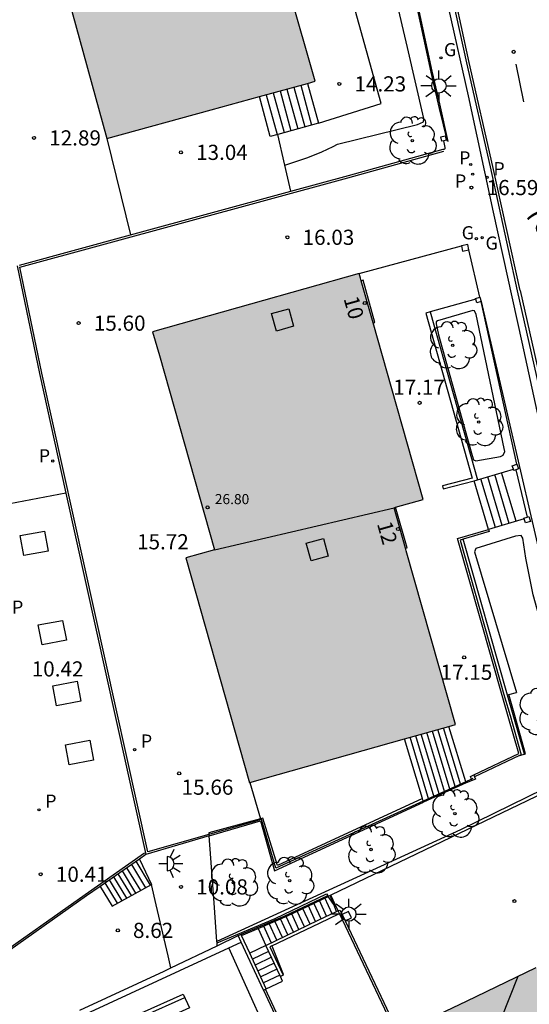
# Model space of a CAD drawing. Units: metres. Extents: x 580994 to 581344, y 4795790 to 4796041.
# Drawn here: x 581091 to 581117, y 4795920 to 4795968 of the extents above; entities that cross this region are included whole.
import ezdxf
from ezdxf.enums import TextEntityAlignment as Align

# ---------------------------------------------------------------- set-up
doc = ezdxf.new("R2010")
doc.units = ezdxf.units.M
for name, color, linetype in [('020204', 9, 'Continuous'), ('020308', 9, 'Continuous'), ('060106', 9, 'BARANDILLA'), ('060108', 9, 'Continuous'), ('060113', 4, 'Continuous'), ('060117', 9, 'Continuous'), ('060124', 9, 'Continuous'), ('060141', 9, 'Continuous'), ('060144', 9, 'Continuous'), ('060145', 9, 'Continuous'), ('070105', 6, 'Continuous'), ('070106', 6, 'Continuous'), ('070108', 9, 'VALLA'), ('070110', 9, 'Continuous'), ('080106', 1, 'Continuous'), ('080109', 9, 'Continuous'), ('080118', 9, 'Continuous'), ('080201', 9, 'Continuous'), ('080202', 9, 'Continuous'), ('080302', 9, 'Continuous'), ('080303', 9, 'Continuous'), ('080308', 9, 'Continuous'), ('090202', 1, 'Continuous'), ('100105', 3, 'Continuous'), ('100107', 3, 'Continuous'), ('100115', 4, 'Continuous'), ('100121', 6, 'Continuous'), ('100202', 3, 'Continuous'), ('210203', 4, 'Continuous'), ('210205', 4, 'Continuous'), ('210303', 4, 'Continuous'), ('210305', 4, 'Continuous'), ('230204', 9, 'Continuous'), ('230304', 9, 'Continuous'), ('250204', 9, 'Continuous'), ('250206', 9, 'Continuous'), ('260101', 9, 'Continuous'), ('990501', 21, 'Continuous')]:
    doc.layers.add(name, color=color, linetype=linetype)
doc.layers.add('080111', color=7, linetype='Continuous', lineweight=30)
doc.styles.add('ARIAL', font='ARIAL.TTF', dxfattribs={"height": 1})
doc.styles.add('ARIALI', font='ARIALI.TTF', dxfattribs={"height": 1})
doc.styles.add('ROMANS', font='romans__.ttf', dxfattribs={"height": 1})
doc.styles.get("Standard").update_dxf_attribs({"font": 'txt.shx'})
doc.linetypes.add('BARANDILLA', pattern='A,1,[201,DONOSTI.shx,S=0.1,R=0,X=0,Y=0],1', length=2)
doc.linetypes.add('VALLA', pattern='A,1,[200,DONOSTI.shx,S=0.1,R=0,X=0,Y=0],1', length=2)

# ---------------------------------------------------------------- blocks, each defined once
blk = doc.blocks.new('COTAPU')
blk.add_circle((0, 0), 0.075)
blk = doc.blocks.new('PUNTO')
blk.add_circle((0, 0), 0.075)
blk = doc.blocks.new('REGAS')
blk.add_circle((0, 0), 0.055)
blk = doc.blocks.new('FAROLA')
for p, q in [((-0.63, 0.51), (-0.255, 0.245)), ((0, 0.355), (0, 0.755)), ((0.605, 0.49), (0.276, 0.223)), ((-0.355, 0), (-0.895, 0)), ((0.355, 0), (0.855, 0)), ((-0.65, -0.52), (-0.255, -0.24)), ((0, -0.355), (0, -0.755)), ((0.585, -0.52), (0.256, -0.246))]:
    blk.add_line(p, q)
blk.add_circle((0, 0), 0.355)
blk = doc.blocks.new('FAREDE')
at = {"linetype": 'Continuous'}
for p, q in [((0.75, 0.7), (0.57, 0.322)), ((0.415, 0), (0, 0)), ((0.415, 0.36), (0.415, -0.351)), ((1.07, 0.411), (0.715, 0.19)), ((0.738, -0.699), (0.56, -0.32)), ((1.062, -0.416), (0.709, -0.191)), ((1.187, -0.005), (0.768, -0.001))]:
    blk.add_line(p, q, dxfattribs=at)
blk.add_arc((0.413, 0.004), 0.355, 270.4282, 89.5718, dxfattribs=at)
blk = doc.blocks.new('PLUVI2')
blk.add_circle((0, 0), 0.055)
blk = doc.blocks.new('PLUVI3')
blk.add_circle((0, 0), 0.055)
blk = doc.blocks.new('BANCO')
blk.add_line((1.125, 0.1875), (-1.125, 0.1875))
blk.add_lwpolyline([(1.125, 0.75), (1.125, 0), (-1.125, 0), (-1.125, 0.75)], close=True)
blk = doc.blocks.new('ARBOL')
blk.add_circle((0, 0), 0.0587)
for centre, radius, start, end in [((-0.28, 0.855), 0.3, 359.2878, 173.6078), ((0.097, 0.97), 0.21, 23.1565, 160.4665), ((0.438, 0.881), 0.24, 301.578, 139.328), ((-0.564, 0.381), 0.532, 92.28, 254.58), ((0.656, 0.288), 0.443, 319.8556, 114.7656), ((-0.091, 0.321), 0.12, 119.14, 310.56), ((0.819, -0.249), 0.383, 235.5275, 62.0275), ((-0.556, -0.339), 0.555, 142.64, 266.54), ((-0.039, -0.384), 0.21, 189.64, 323.88), ((-0.301, -0.676), 0.45, 213.78, 295.32), ((0.299, -0.624), 0.532, 224.67, 0.24)]:
    blk.add_arc(centre, radius, start, end)
blk = doc.blocks.new('BloquePortal')
blk.add_circle((0, 0), 0.075)
at = {"flags": 5}
blk.add_attdef('INDICE', text='', height=0.75, dxfattribs=at).set_placement((0, 0), align=Align.MIDDLE_CENTER)

msp = doc.modelspace()

# ---------------------------------------------------------------- hatches: boundary and pattern name
at = {"layer": '990501'}
for points in [[(581104.722, 4795969.747), (581103.447, 4795974.207), (581102.951, 4795975.965), (581102.935, 4795976.021), (581102.919, 4795976.077), (581104.353, 4795976.454), (581104.428, 4795976.507), (581102.85, 4795982.029), (581101.272, 4795987.55), (581091.058, 4795984.721), (581093.315, 4795976.577), (581093.677, 4795975.27), (581094.039, 4795973.964), (581092.648, 4795973.574), (581095.7, 4795962.46), (581100.848, 4795963.874), (581105.996, 4795965.287)], [(581110.495, 4795942.069), (581109.896, 4795944.193), (581111.327, 4795944.596), (581109.784, 4795950.072), (581108.241, 4795955.547), (581108.208, 4795955.664), (581108.175, 4795955.78), (581102.797, 4795954.264), (581097.961, 4795952.892), (581098.299, 4795951.728), (581101.021, 4795942.118), (581099.601, 4795941.716), (581102.753, 4795930.589), (581112.933, 4795933.473)], [(581122.544, 4795911.352), (581118.978, 4795918.905), (581118.265, 4795918.59), (581117.591, 4795920.018), (581116.917, 4795921.446), (581113.472, 4795919.793), (581110.029, 4795918.141), (581123.839, 4795888.919), (581124.535, 4795887.443), (581125.233, 4795885.967), (581125.389, 4795886.04), (581125.545, 4795886.114), (581128.868, 4795887.65), (581132.191, 4795889.187), (581131.675, 4795890.271), (581131.16, 4795891.356), (581130.806, 4795892.102), (581131.523, 4795892.442), (581127.951, 4795899.98)]]:
    msp.add_hatch(color=256, dxfattribs=at).paths.add_polyline_path(points)

# ---------------------------------------------------------------- linework, layer by layer
at = {"layer": '060106'}
for points in [[(581113.449, 4795930.644, 17.984), (581111.331, 4795929.68, 17.686)], [(581113.729, 4795930.771, 18.023), (581113.449, 4795930.644, 17.984)], [(581113.795, 4795930.802, 18.032), (581113.729, 4795930.771, 18.023)], [(581111.331, 4795929.68, 17.686), (581104.057, 4795926.369, 16.662), (581103.351, 4795928.776, 16.698)], [(581089.324, 4795921.654, 8.171), (581089.949, 4795921.766, 8.152), (581094.631, 4795925.071, 8.474)]]:
    msp.add_polyline3d(points, dxfattribs=at)
at = {"layer": '060108'}
msp.add_polyline3d([(581112.583, 4795968.882, 15.838), (581113.558, 4795964.559, 16.26), (581114.802, 4795958.82, 16.724), (581116.207, 4795952.39, 17.366), (581117.618, 4795945.93, 17.978), (581118.797, 4795941.008, 18.472), (581119.572, 4795937.995, 18.804), (581120.369, 4795935.204, 19.092), (581121.054, 4795933.231, 19.325), (581121.7, 4795931.409, 19.451), (581123.292, 4795927.47, 19.9), (581124.267, 4795925.282, 20.205), (581126.457, 4795920.612, 20.861), (581130.363, 4795912.354, 22.033)], dxfattribs=at)
at = {"layer": '060113'}
for points in [[(581105.425, 4796002.937, 12.574), (581106.199, 4795999.216, 12.891), (581107.084, 4795995.249, 13.28), (581107.925, 4795991.411, 13.634), (581108.824, 4795987.206, 14.016), (581109.664, 4795983.455, 14.346), (581110.467, 4795980.007, 14.685), (581111.343, 4795975.931, 15.069), (581112.459, 4795970.861, 15.528), (581113.472, 4795966.192, 15.955), (581114.644, 4795961.047, 16.411), (581115.98, 4795954.918, 17.013), (581117.402, 4795948.635, 17.623), (581118.403, 4795944.106, 18.028), (581118.946, 4795941.745, 18.285), (581119.44, 4795939.813, 18.498), (581120.09, 4795937.451, 18.761), (581120.72, 4795935.324, 18.993), (581121.344, 4795933.508, 19.173), (581121.946, 4795931.811, 19.36), (581122.571, 4795930.166, 19.587), (581123.604, 4795927.575, 19.906), (581124.829, 4795924.896, 20.239), (581127.866, 4795918.485, 21.114)], [(581116.338, 4795932, 16.974), (581115.501, 4795934.915, 16.98), (581113.308, 4795942.639, 17.028)]]:
    msp.add_polyline3d(points, dxfattribs=at)
at = {"layer": '060117'}
for points in [[(581105.622, 4795965.184, 14.14), (581106.163, 4795963.213, 14.14)], [(581104.145, 4795962.659, 13.36), (581103.778, 4795962.558, 13.219), (581103.237, 4795964.53, 13.219)], [(581106.163, 4795963.213, 14.14), (581104.145, 4795962.659, 13.36)], [(581114.018, 4795945.577, 17.352), (581115.792, 4795946.103, 17.352)], [(581113.848, 4795945.526, 17.352), (581114.018, 4795945.577, 17.352)], [(581114.563, 4795943.117, 17.327), (581113.848, 4795945.526, 17.352)], [(581116.331, 4795943.642, 17.327), (581114.563, 4795943.117, 17.327)], [(581113.449, 4795930.644, 17.244), (581112.611, 4795933.381, 17.242)], [(581111.294, 4795929.807, 15.939), (581110.407, 4795932.757, 15.982)], [(581113.465, 4795930.592, 15.939), (581111.346, 4795929.632, 15.806)], [(581113.465, 4795930.592, 17.245), (581113.449, 4795930.644, 17.244)], [(581095.369, 4795925.463, 8.647), (581095.957, 4795924.485, 8.647), (581097.912, 4795925.551, 10.125)], [(581103.171, 4795923.386, 16.209), (581103.556, 4795922.545, 16.068)], [(581103.556, 4795922.545, 16.067), (581102.762, 4795922.163, 16.067)], [(581103.579, 4795920.403, 15.133), (581104.383, 4795920.78, 15.133), (581104.276, 4795921.007, 15.149)]]:
    msp.add_polyline3d(points, dxfattribs=at)
at = {"layer": '060124'}
for points in [[(581112.569, 4795962.306, 16.393), (581112.161, 4795964.167, 16.258), (581111.778, 4795965.784, 16.095), (581106.897, 4795988.448, 14.036)], [(581108.865, 4795953.334, 17.326), (581108.942, 4795953.355, 17.326), (581108.365, 4795955.441, 17.337), (581108.278, 4795955.417, 17.337)], [(581114.206, 4795954.402, 16.991), (581117.143, 4795941.725, 18.386)], [(581110.46, 4795942.192, 17.379), (581110.548, 4795942.217, 17.379), (581109.974, 4795944.215, 17.371)], [(581113.834, 4795930.981, 17.233), (581113.874, 4795930.883, 17.233)], [(581102.774, 4795930.595, 15.807), (581103.294, 4795928.81, 15.783)], [(581113.758, 4795930.71, 17.237), (581113.465, 4795930.592, 17.245)], [(581113.874, 4795930.883, 17.233), (581113.918, 4795930.775, 17.233), (581113.758, 4795930.71, 17.237)], [(581106.912, 4795924.565, 18.708), (581106.731, 4795925.012, 18.711)], [(581107.053, 4795924.216, 18.705), (581106.912, 4795924.565, 18.708)], [(581107.477, 4795923.753, 18.998), (581107.8, 4795923.91, 18.998), (581107.65, 4795924.219, 18.992), (581107.328, 4795924.068, 18.989)]]:
    msp.add_polyline3d(points, dxfattribs=at)
at = {"layer": '060141'}
for points in [[(581104.94, 4795964.997, 13.877), (581105.482, 4795963.026, 13.877)], [(581105.281, 4795965.091, 14.008), (581105.822, 4795963.119, 14.008)], [(581103.578, 4795964.623, 13.351), (581104.119, 4795962.652, 13.351)], [(581103.918, 4795964.717, 13.482), (581104.46, 4795962.745, 13.482)], [(581104.259, 4795964.81, 13.614), (581104.8, 4795962.839, 13.614)], [(581104.6, 4795964.904, 13.745), (581105.141, 4795962.932, 13.745)], [(581114.905, 4795943.218, 17.486), (581114.188, 4795945.627, 17.51)], [(581115.246, 4795943.32, 17.643), (581114.53, 4795945.728, 17.667)], [(581115.587, 4795943.421, 17.8), (581114.871, 4795945.83, 17.824)], [(581115.928, 4795943.522, 17.957), (581115.213, 4795945.931, 17.982)], [(581111.623, 4795929.751, 16.092), (581110.694, 4795932.839, 16.135)], [(581111.884, 4795929.871, 16.253), (581110.969, 4795932.916, 16.296)], [(581112.147, 4795929.991, 16.414), (581111.244, 4795932.994, 16.456)], [(581112.409, 4795930.11, 16.576), (581111.518, 4795933.072, 16.617)], [(581112.671, 4795930.23, 16.737), (581111.793, 4795933.15, 16.778)], [(581112.933, 4795930.349, 16.898), (581112.067, 4795933.228, 16.938)], [(581113.195, 4795930.469, 17.059), (581112.342, 4795933.306, 17.099)], [(581097.622, 4795925.393, 9.75), (581096.927, 4795926.549, 9.75)], [(581097.865, 4795925.525, 9.909), (581097.155, 4795926.707, 9.909)], [(581096.914, 4795925.007, 9.312), (581096.265, 4795926.087, 9.312)], [(581097.14, 4795925.13, 9.45), (581096.476, 4795926.235, 9.45)], [(581097.373, 4795925.257, 9.609), (581096.694, 4795926.386, 9.609)], [(581096.227, 4795924.632, 8.801), (581095.622, 4795925.64, 8.801)], [(581096.453, 4795924.755, 8.971), (581095.833, 4795925.787, 8.971)], [(581096.683, 4795924.881, 9.141), (581096.048, 4795925.936, 9.141)], [(581106.289, 4795923.854, 17.6), (581105.934, 4795924.629, 17.6)], [(581106.563, 4795923.984, 17.738), (581106.208, 4795924.761, 17.738)], [(581106.837, 4795924.114, 17.877), (581106.481, 4795924.892, 17.877)], [(581105.195, 4795923.334, 17.044), (581104.843, 4795924.104, 17.044)], [(581105.468, 4795923.464, 17.183), (581105.115, 4795924.235, 17.183)], [(581105.742, 4795923.594, 17.322), (581105.389, 4795924.367, 17.322)], [(581106.015, 4795923.725, 17.461), (581105.662, 4795924.498, 17.461)], [(581104.1, 4795922.812, 16.487), (581103.729, 4795923.622, 16.487)], [(581104.374, 4795922.942, 16.626), (581104.009, 4795923.74, 16.626)], [(581104.647, 4795923.073, 16.765), (581104.288, 4795923.858, 16.765)], [(581104.921, 4795923.203, 16.904), (581104.568, 4795923.976, 16.904)], [(581103.827, 4795922.682, 16.348), (581103.451, 4795923.504, 16.348)], [(581103.693, 4795922.252, 15.911), (581102.899, 4795921.869, 15.911)], [(581103.83, 4795921.958, 15.756), (581103.035, 4795921.575, 15.756)], [(581103.968, 4795921.665, 15.6), (581103.172, 4795921.281, 15.6)], [(581104.106, 4795921.371, 15.444), (581103.308, 4795920.987, 15.444)], [(581104.243, 4795921.078, 15.289), (581103.445, 4795920.694, 15.289)]]:
    msp.add_polyline3d(points, dxfattribs=at)
at = {"layer": '060144'}
for points in [[(581100.744, 4795928.036, 10.65), (581097.723, 4795927.166, 15.75), (581092.488, 4795950.857, 15.75), (581091.402, 4795956.09, 15.75), (581107.605, 4795960.511, 16.09), (581112.357, 4795961.827, 16.381)], [(581103.351, 4795928.776, 15.78), (581102.059, 4795928.409, 15.78), (581100.744, 4795928.036, 10.65)], [(581094.631, 4795925.071, 8.539), (581097.554, 4795927.124, 10.045)]]:
    msp.add_polyline3d(points, dxfattribs=at)
at = {"layer": '060145'}
msp.add_polyline3d([(581095.7, 4795962.46, 13.042), (581096.863, 4795957.684, 13.042)], dxfattribs=at)
at = {"layer": '070105'}
for points in [[(581104.493, 4795961.145, 14.866), (581104.145, 4795962.659, 13.527)], [(581104.792, 4795959.847, 16.014), (581104.493, 4795961.145, 14.866)], [(581104.792, 4795959.847, 16.014), (581107.65, 4795960.627, 16.092)], [(581096.863, 4795957.684, 13.201), (581104.792, 4795959.847, 16.014)], [(581091.382, 4795956.189, 11.255), (581096.863, 4795957.684, 13.201)], [(581108.175, 4795955.78, 15.025), (581113.226, 4795957.148, 17.908)], [(581091.264, 4795956.156, 11.214), (581092.369, 4795950.832, 11.514), (581093.678, 4795944.907, 10.384)], [(581113.937, 4795954.506, 17.035), (581113.047, 4795954.254, 16.99), (581111.688, 4795953.876, 17.058)], [(581111.688, 4795953.876, 17.058), (581111.466, 4795953.814, 17.07), (581113.757, 4795945.652, 17.131), (581112.293, 4795945.284, 17.202), (581112.326, 4795945.121, 17.202), (581113.848, 4795945.526, 17.155)], [(581093.678, 4795944.907, 10.384), (581090.202, 4795944.26, 10.384), (581090.262, 4795943.934, 10.388)], [(581093.678, 4795944.907, 10.384), (581097.627, 4795927.034, 10.385)], [(581113.834, 4795930.981, 17.237), (581116.06, 4795932.031, 17.182), (581115.544, 4795933.873, 17.15), (581115.269, 4795934.795, 17.152), (581113.034, 4795942.667, 17.201), (581114.563, 4795943.117, 17.201)], [(581114.563, 4795943.117, 17.201), (581114.592, 4795943.017, 17.201), (581113.308, 4795942.639, 17.061)], [(581113.308, 4795942.639, 17.061), (581113.161, 4795942.596, 17.045), (581115.363, 4795934.839, 16.997), (581115.638, 4795933.918, 16.995), (581116.186, 4795931.973, 17.181), (581116.101, 4795931.934, 17.183)], [(581116.101, 4795931.934, 17.183), (581113.874, 4795930.883, 17.239)], [(581119.315, 4795931.274, 19.392), (581118.925, 4795931.079, 19.367), (581113.179, 4795928.26, 19.656), (581101.141, 4795922.731, 10.05)], [(581119.371, 4795931.1, 19.378), (581119.006, 4795930.917, 19.367), (581106.771, 4795925.032, 17.531)], [(581113.729, 4795930.771, 17.242), (581113.667, 4795930.903, 17.242), (581113.834, 4795930.981, 17.237)], [(581113.758, 4795930.71, 17.242), (581113.729, 4795930.771, 17.242)], [(581100.75, 4795927.958, 10.475), (581103.296, 4795928.712, 15.75), (581103.985, 4795926.237, 15.764), (581111.346, 4795929.632, 15.806)], [(581111.294, 4795929.807, 15.801), (581104.128, 4795926.502, 15.757), (581103.405, 4795928.84, 15.781), (581103.294, 4795928.81, 15.561)], [(581111.331, 4795929.68, 15.804), (581111.294, 4795929.807, 15.801)], [(581111.346, 4795929.632, 15.806), (581111.331, 4795929.68, 15.804)], [(581103.294, 4795928.81, 15.561), (581100.738, 4795928.114, 10.495), (581100.744, 4795928.036, 10.485)], [(581100.744, 4795928.036, 10.485), (581100.75, 4795927.958, 10.475)], [(581100.75, 4795927.958, 10.475), (581097.627, 4795927.034, 10.385)], [(581101.141, 4795922.731, 10.05), (581100.997, 4795924.655, 10.05), (581100.75, 4795927.958, 10.475)], [(581097.627, 4795927.034, 10.385), (581097.309, 4795926.813, 10.185)], [(581097.309, 4795926.813, 10.185), (581095.369, 4795925.463, 8.966)], [(581098.862, 4795921.428, 8.837), (581098.723, 4795922.033, 8.837), (581098.141, 4795924.558, 8.886), (581097.912, 4795925.551, 9.826)], [(581095.369, 4795925.463, 8.966), (581094.689, 4795924.99, 8.539), (581089.989, 4795921.672, 8.145), (581089.34, 4795921.555, 8.127)], [(581101.145, 4795922.673, 10.05), (581104.016, 4795923.884, 15.38), (581106.564, 4795925.096, 15.393), (581106.618, 4795925.013, 15.388)], [(581102.194, 4795923.03, 17.151), (581104.463, 4795923.987, 17.151), (581106.618, 4795925.013, 15.388)], [(581103.171, 4795923.386, 17.216), (581104.635, 4795924.004, 17.216), (581106.645, 4795924.971, 17.513)], [(581106.645, 4795924.971, 15.36), (581106.618, 4795925.013, 15.388)], [(581106.731, 4795925.012, 17.525), (581106.645, 4795924.971, 17.513)], [(581106.912, 4795924.565, 15.086), (581106.645, 4795924.971, 15.36)], [(581106.771, 4795925.032, 17.531), (581106.731, 4795925.012, 17.525)], [(581107.138, 4795924.256, 15.098), (581106.771, 4795925.032, 17.531)], [(581107.053, 4795924.216, 18.705), (581106.912, 4795924.565, 18.708)], [(581103.556, 4795922.545, 17.259), (581106.146, 4795923.787, 18.049), (581107.053, 4795924.216, 18.618)], [(581103.853, 4795922.528, 15.144), (581106.209, 4795923.651, 18.051), (581107.202, 4795924.12, 18.673)], [(581103.853, 4795922.528, 15.144), (581106.209, 4795923.651, 18.051), (581107.202, 4795924.12, 18.673)], [(581107.053, 4795924.216, 18.618), (581107.138, 4795924.256, 18.671)], [(581107.053, 4795924.216, 18.618), (581107.138, 4795924.256, 18.671)], [(581107.138, 4795924.256, 18.671), (581107.221, 4795924.295, 18.723), (581107.328, 4795924.068, 18.727)], [(581107.202, 4795924.12, 15.106), (581107.138, 4795924.256, 15.098)], [(581107.202, 4795924.12, 15.106), (581107.138, 4795924.256, 15.098)], [(581110.029, 4795918.141, 15.472), (581107.202, 4795924.12, 15.106)], [(581107.328, 4795924.068, 18.727), (581107.477, 4795923.753, 18.732)], [(581107.477, 4795923.753, 18.732), (581110.112, 4795918.181, 18.815)], [(581102.762, 4795922.163, 16.571), (581102.354, 4795923.042, 17.216), (581103.171, 4795923.386, 17.216)], [(581101.145, 4795922.673, 10.05), (581101.141, 4795922.731, 10.05)], [(581101.156, 4795922.531, 10.05), (581101.145, 4795922.673, 10.05)], [(581101.156, 4795922.531, 10.05), (581101.145, 4795922.673, 10.05)], [(581101.156, 4795922.531, 13.99), (581102.194, 4795923.03, 13.986)], [(581101.156, 4795922.531, 13.99), (581102.194, 4795923.03, 13.986)], [(581101.735, 4795922.424, 13.514), (581102.345, 4795922.705, 13.878)], [(581102.345, 4795922.705, 13.878), (581102.194, 4795923.03, 17.151)], [(581102.345, 4795922.705, 13.878), (581102.194, 4795923.03, 17.151)], [(581103.446, 4795920.335, 15.278), (581102.345, 4795922.705, 13.878)], [(581103.446, 4795920.335, 15.278), (581102.345, 4795922.705, 13.878)], [(581093.355, 4795918.555, 13.929), (581101.735, 4795922.424, 13.514)], [(581098.862, 4795921.428, 13.999), (581101.156, 4795922.531, 13.99)], [(581114.099, 4795896.367, 13.934), (581112.385, 4795900.173, 13.966), (581112.801, 4795900.36, 14.006), (581111.864, 4795902.44, 13.912), (581111.448, 4795902.253, 13.912), (581109.759, 4795906.002, 13.816), (581109.237, 4795905.767, 13.941), (581107.35, 4795909.957, 13.834), (581107.871, 4795910.192, 13.709), (581106.944, 4795912.251, 13.781), (581106.422, 4795912.016, 13.781), (581104.534, 4795916.211, 13.673), (581105.055, 4795916.446, 13.673), (581104.069, 4795918.637, 13.617), (581103.547, 4795918.402, 13.617), (581101.735, 4795922.424, 13.514)], [(581103.579, 4795920.403, 15.281), (581102.762, 4795922.163, 16.571)], [(581104.276, 4795921.007, 16.298), (581103.556, 4795922.545, 17.259)], [(581103.853, 4795922.528, 15.144), (581103.751, 4795922.479, 17.279), (581104.407, 4795921.068, 16.298), (581104.276, 4795921.007, 16.298)], [(581103.853, 4795922.528, 15.144), (581103.751, 4795922.479, 17.279), (581104.407, 4795921.068, 16.298), (581104.276, 4795921.007, 16.298)], [(581103.853, 4795922.528, 15.144), (581104.416, 4795921.122, 15.095)], [(581094.37, 4795919.335, 8.544), (581098.532, 4795921.269, 8.792), (581098.862, 4795921.428, 13.999)], [(581103.579, 4795920.403, 15.133), (581104.383, 4795920.78, 15.133), (581104.276, 4795921.007, 15.149)], [(581103.446, 4795920.335, 15.278), (581103.537, 4795920.377, 15.278)], [(581103.446, 4795920.335, 15.278), (581103.537, 4795920.377, 15.278)], [(581103.446, 4795920.335, 15.278), (581109.647, 4795906.982, 15.229), (581110.231, 4795907.256, 15.274), (581112.995, 4795901.241, 16.763), (581114.227, 4795898.577, 17.257), (581115.013, 4795896.802, 17.411)], [(581103.537, 4795920.377, 15.278), (581103.582, 4795920.398, 15.278), (581103.579, 4795920.403, 15.281)], [(581103.537, 4795920.377, 15.278), (581103.582, 4795920.398, 15.278), (581103.579, 4795920.403, 15.281)]]:
    msp.add_polyline3d(points, dxfattribs=at)
at = {"layer": '070106'}
for points in [[(581114.137, 4795954.615, 16.957), (581113.591, 4795956.951, 17.908)], [(581115.919, 4795946.069, 17.976), (581116.478, 4795943.734, 18.016)], [(581097.309, 4795926.813, 10.725), (581097.912, 4795925.551, 9.826)]]:
    msp.add_polyline3d(points, dxfattribs=at)
at = {"layer": '070108'}
for points in [[(581112.53, 4795962.33, 16.374), (581112.142, 4795963.945, 16.231), (581111.734, 4795965.733, 16.1), (581109.603, 4795975.609, 15.008)], [(581107.65, 4795960.627, 16.183), (581112.33, 4795961.923, 16.381), (581112.343, 4795961.925, 16.382), (581112.355, 4795961.926, 16.382), (581112.368, 4795961.928, 16.383), (581112.379, 4795961.931, 16.383), (581112.399, 4795961.939, 16.383), (581112.408, 4795961.945, 16.383), (581112.417, 4795961.956, 16.383), (581112.421, 4795961.966, 16.382), (581112.424, 4795961.976, 16.381), (581112.426, 4795961.988, 16.381), (581112.427, 4795962.001, 16.38), (581112.429, 4795962.016, 16.379), (581112.362, 4795962.343, 16.378)], [(581115.972, 4795946.349, 17.945), (581114.206, 4795954.402, 17.16)], [(581115.211, 4795896.578, 17.476), (581114.307, 4795898.619, 17.3), (581113.073, 4795901.286, 16.805), (581110.078, 4795907.8, 15.196), (581109.506, 4795907.524, 15.231), (581103.537, 4795920.377, 15.278)]]:
    msp.add_polyline3d(points, dxfattribs=at)
at = {"layer": '070110'}
for points in [[(581112.362, 4795962.343, 16.215), (581112.26, 4795962.322, 16.05), (581112.215, 4795962.536, 16.05), (581112.429, 4795962.581, 16.398), (581112.474, 4795962.367, 16.398)], [(581112.474, 4795962.367, 16.398), (581112.362, 4795962.343, 16.215)], [(581113.591, 4795956.951, 17.908), (581113.541, 4795957.209, 17.908), (581113.226, 4795957.148, 17.908)], [(581113.226, 4795957.148, 17.908), (581113.276, 4795956.89, 17.908), (581113.591, 4795956.951, 17.908)], [(581113.937, 4795954.506, 16.995), (581113.924, 4795954.546, 16.957), (581114.137, 4795954.615, 16.957)], [(581114.206, 4795954.402, 17.16), (581113.993, 4795954.333, 17.16), (581113.937, 4795954.506, 16.995)], [(581114.137, 4795954.615, 16.957), (581114.206, 4795954.402, 17.16)], [(581115.792, 4795946.103, 17.978), (581115.736, 4795946.27, 17.978), (581115.972, 4795946.349, 17.945)], [(581115.919, 4795946.069, 17.964), (581115.815, 4795946.034, 17.978), (581115.792, 4795946.103, 17.978)], [(581116.051, 4795946.113, 17.945), (581115.919, 4795946.069, 17.964)], [(581115.972, 4795946.349, 17.945), (581116.051, 4795946.113, 17.945)], [(581116.331, 4795943.642, 17.984), (581116.318, 4795943.683, 17.986), (581116.478, 4795943.734, 17.986)], [(581116.633, 4795943.52, 17.972), (581116.394, 4795943.444, 17.972), (581116.331, 4795943.642, 17.984)], [(581116.478, 4795943.734, 17.986), (581116.557, 4795943.759, 17.986)], [(581116.557, 4795943.759, 17.986), (581116.633, 4795943.52, 17.972)]]:
    msp.add_polyline3d(points, dxfattribs=at)
at = {"layer": '080106'}
for points in [[(581103.844, 4795953.798, 27.191), (581104.691, 4795954.034, 27.184), (581104.931, 4795953.17, 27.17), (581104.084, 4795952.934, 27.177), (581103.844, 4795953.798, 27.191)], [(581091.593, 4795941.829, 10.374), (581091.41, 4795942.815, 10.367), (581092.613, 4795943.038, 10.367), (581092.796, 4795942.052, 10.374), (581091.593, 4795941.829, 10.374)], [(581105.555, 4795942.433, 27.234), (581106.402, 4795942.669, 27.227), (581106.642, 4795941.805, 27.213), (581105.795, 4795941.569, 27.22), (581105.555, 4795942.433, 27.234)], [(581092.494, 4795937.414, 10.406), (581092.311, 4795938.4, 10.399), (581093.514, 4795938.623, 10.399), (581093.697, 4795937.637, 10.406), (581092.494, 4795937.414, 10.406)], [(581093.208, 4795934.403, 10.398), (581093.025, 4795935.389, 10.391), (581094.228, 4795935.612, 10.391), (581094.411, 4795934.626, 10.398), (581093.208, 4795934.403, 10.398)], [(581093.843, 4795931.483, 10.371), (581093.66, 4795932.469, 10.364), (581094.863, 4795932.692, 10.364), (581095.046, 4795931.706, 10.371), (581093.843, 4795931.483, 10.371)]]:
    msp.add_polyline3d(points, dxfattribs=at)
at = {"layer": '080109'}
msp.add_polyline3d([(581114.789, 4795917.914, 31.091), (581116.026, 4795921.018, 30.402)], dxfattribs=at)
at = {"layer": '080111'}
for points in [[(581094.039, 4795973.964, 12.899), (581092.648, 4795973.574, 12.889), (581095.7, 4795962.46, 12.908)], [(581105.622, 4795965.184, 12.908), (581105.996, 4795965.287, 12.908), (581104.722, 4795969.747, 14.43), (581103.499, 4795974.025, 14.402)], [(581103.237, 4795964.53, 12.908), (581105.622, 4795965.184, 12.908)], [(581095.7, 4795962.46, 12.908), (581100.848, 4795963.874, 12.908), (581103.237, 4795964.53, 12.908)], [(581108.175, 4795955.78, 15.025), (581102.797, 4795954.264, 15.025), (581097.961, 4795952.892, 15.703), (581098.299, 4795951.728, 15.714), (581101.021, 4795942.118, 15.711)], [(581108.278, 4795955.417, 17.276), (581108.241, 4795955.547, 17.277), (581108.208, 4795955.664, 16.151), (581108.175, 4795955.78, 15.025)], [(581108.865, 4795953.334, 17.266), (581108.278, 4795955.417, 17.276)], [(581109.974, 4795944.215, 17.228), (581111.327, 4795944.596, 17.228), (581109.784, 4795950.072, 17.252), (581108.865, 4795953.334, 17.266)], [(581109.896, 4795944.193, 17.228), (581109.974, 4795944.215, 17.228)], [(581110.46, 4795942.192, 17.275), (581109.896, 4795944.193, 17.228)], [(581101.021, 4795942.118, 15.711), (581099.601, 4795941.716, 15.711), (581102.753, 4795930.589, 15.711), (581102.774, 4795930.595, 15.714)], [(581112.611, 4795933.381, 17.198), (581112.933, 4795933.473, 17.247), (581110.495, 4795942.069, 17.278), (581110.46, 4795942.192, 17.275)], [(581110.407, 4795932.757, 16.865), (581112.611, 4795933.381, 17.198)], [(581102.774, 4795930.595, 15.714), (581110.407, 4795932.757, 16.865)], [(581110.112, 4795918.181, 15.559), (581113.472, 4795919.793, 18.81), (581116.917, 4795921.446, 18.801)]]:
    msp.add_polyline3d(points, dxfattribs=at)
at = {"layer": '080118', "flags": 128}
msp.add_lwpolyline([(581101.021, 4795942.118), (581109.896, 4795944.193)], dxfattribs=at)
at = {"layer": '100105'}
for points in [[(581112.088, 4795952.748, 17.155), (581113.73, 4795946.897, 17.17)], [(581116.338, 4795932, 17.214), (581116.391, 4795932.014, 17.214), (581115.829, 4795934.026, 17.211), (581115.57, 4795934.948, 17.213), (581115.941, 4795935.052, 17.213)], [(581116.101, 4795931.934, 17.214), (581116.338, 4795932, 17.214)]]:
    msp.add_polyline3d(points, dxfattribs=at)
at = {"layer": '100107'}
for points in [[(581104.493, 4795961.145, 15.846), (581105.631, 4795961.514, 16.149), (581106.327, 4795961.795, 16.157), (581106.882, 4795962.055, 16.156), (581107.103, 4795962.181, 16.156), (581111.049, 4795963.144, 17.677), (581111.355, 4795963.28, 17.677), (581111.375, 4795963.445, 17.677), (581110.561, 4795966.964, 17.647), (581109.34, 4795972.171, 17.252), (581108.658, 4795975.235, 16.942)], [(581113.73, 4795946.897, 17.17), (581113.818, 4795946.559, 17.689), (581113.94, 4795946.517, 17.699), (581115.155, 4795946.729, 18.37), (581115.289, 4795946.799, 18.374), (581115.372, 4795946.971, 18.372), (581115.333, 4795947.125, 18.368), (581113.954, 4795953.757, 17.884), (581113.874, 4795953.931, 17.884), (581113.783, 4795953.953, 17.884), (581112.044, 4795953.441, 17.494), (581111.982, 4795953.38, 17.494), (581111.971, 4795953.288, 17.494), (581112.088, 4795952.748, 17.155)], [(581119.315, 4795931.274, 20.142), (581118.687, 4795933.364, 20.061), (581118.036, 4795935.472, 19.88), (581117.455, 4795937.466, 19.671), (581116.777, 4795939.89, 19.455), (581116.408, 4795941.699, 19.193), (581116.255, 4795942.689, 18.834), (581116.175, 4795942.823, 18.784), (581115.899, 4795942.795, 18.747), (581113.935, 4795942.183, 17.917), (581113.904, 4795942.092, 17.903), (581113.872, 4795942.011, 17.903), (581115.941, 4795935.052, 18.107)]]:
    msp.add_polyline3d(points, dxfattribs=at)
at = {"layer": '100115'}
msp.add_polyline3d([(581111.688, 4795953.876, 17.152), (581114.018, 4795945.577, 17.173)], dxfattribs=at)
at = {"layer": '100121'}
msp.add_polyline3d([(581106.163, 4795963.213, 14.14), (581109.255, 4795964.188, 14.706), (581106.361, 4795974.629, 14.667), (581107.316, 4795974.881, 14.667)], dxfattribs=at)
at = {"layer": '260101'}
for points in [[(581116.122, 4795954.938, 17.014), (581114.786, 4795961.067, 16.412), (581113.614, 4795966.212, 15.956), (581112.601, 4795970.881, 15.529), (581111.485, 4795975.951, 15.07), (581110.609, 4795980.027, 14.686), (581109.806, 4795983.476, 14.347), (581108.966, 4795987.226, 14.017), (581108.067, 4795991.43, 13.635), (581107.226, 4795995.269, 13.281), (581106.341, 4795999.235, 12.892), (581105.567, 4796002.956, 12.575)], [(581116.31, 4795964.273, 16.259), (581115.934, 4795966.135, 16.074)], [(581116.122, 4795954.938, 17.014), (581117.544, 4795948.655, 17.624), (581118.545, 4795944.126, 18.029), (581119.087, 4795941.767, 18.286), (581119.581, 4795939.839, 18.498), (581120.23, 4795937.48, 18.761), (581120.858, 4795935.358, 18.992), (581121.481, 4795933.546, 19.171), (581122.082, 4795931.851, 19.358), (581122.706, 4795930.209, 19.585), (581123.737, 4795927.623, 19.903), (581124.96, 4795924.949, 20.235), (581127.996, 4795918.538, 21.11), (581131.337, 4795911.438, 22.076), (581134.973, 4795903.829, 23.106), (581138.03, 4795897.277, 24.014), (581142.692, 4795887.541, 25.372), (581147.762, 4795876.802, 26.946), (581152.443, 4795866.959, 28.349), (581156.948, 4795857.468, 29.734), (581161.725, 4795847.418, 31.173), (581165.651, 4795839.093, 32.368), (581165.709, 4795838.976, 32.381)]]:
    msp.add_polyline3d(points, dxfattribs=at)

# ---------------------------------------------------------------- block references
at = {"layer": '020204', "rotation": 359.9987685839998}
for p in [(581115.809, 4795966.742, 16.02), (581107.19, 4795965.157, 14.225), (581092.102, 4795962.485, 12.893), (581099.36, 4795961.771, 13.043), (581113.723, 4795960.029, 16.594), (581104.627, 4795957.57, 16.032), (581094.306, 4795953.323, 15.598), (581111.161, 4795949.381, 17.165), (581113.361, 4795936.792, 17.149), (581099.274, 4795931.055, 15.66), (581092.43, 4795926.065, 10.407), (581099.366, 4795925.44, 10.076), (581115.848, 4795924.738, 18.782), (581096.242, 4795923.288, 8.624)]:
    msp.add_blockref('COTAPU', p, dxfattribs=at)
at = {"layer": '080201', "rotation": 359.9987685839998}
msp.add_blockref('PUNTO', (581100.678, 4795944.212, 26.801), dxfattribs=at)
at = {"layer": '080202', "rotation": 359.9987685839998}
for p in [(581108.452, 4795954.319), (581110.092, 4795943.142)]:
    msp.add_blockref('BloquePortal', p, dxfattribs=at)
at = {"layer": '090202', "rotation": 204.366468606917}
msp.add_blockref('BANCO', (581098.444, 4795919.673), dxfattribs=at)
at = {"layer": '100202', "rotation": 359.9987685839998}
for p in [(581110.795, 4795962.349, 16.185), (581112.795, 4795952.232, 17.147), (581114.084, 4795948.427, 17.173), (581117.216, 4795934.104, 17.634), (581112.901, 4795929.061, 17.331), (581108.762, 4795927.289, 15.861), (581101.959, 4795925.654, 11.172), (581104.739, 4795925.741, 15.126)]:
    msp.add_blockref('ARBOL', p, dxfattribs=at)
at = {"layer": '210203', "rotation": 359.9987685839998}
for p in [(581113.686, 4795961.168, 16.457), (581113.786, 4795960.69, 16.496)]:
    msp.add_blockref('PLUVI2', p, dxfattribs=at)
at = {"layer": '210205', "rotation": 359.9987685839998}
for p in [(581114.499, 4795960.532, 16.364), (581093.027, 4795946.5, 11.467), (581097.074, 4795932.222, 15.554), (581092.343, 4795929.252, 10.33)]:
    msp.add_blockref('PLUVI3', p, dxfattribs=at)
at = {"layer": '230204', "rotation": 359.9987685839998}
for p in [(581112.215, 4795966.445, 16.043), (581113.968, 4795957.504, 16.811), (581114.251, 4795957.556, 16.803)]:
    msp.add_blockref('REGAS', p, dxfattribs=at)
at = {"layer": '250204', "rotation": 359.9987685839998}
msp.add_blockref('FAREDE', (581098.261, 4795926.581, 10.073), dxfattribs=at)
at = {"layer": '250206', "rotation": 359.9987685839998}
for p in [(581112.113, 4795965.06, 16.181), (581107.658, 4795924.095, 18.794)]:
    msp.add_blockref('FAROLA', p, dxfattribs=at)

# ---------------------------------------------------------------- texts
at = {"layer": '020308', "style": 'ARIAL'}
for s, p in [('14.23', (581107.94, 4795964.782, 14.225)), ('12.89', (581092.852, 4795962.11, 12.893)), ('13.04', (581100.11, 4795961.396, 13.043)), ('16.59', (581114.473, 4795959.654, 16.594)), ('16.03', (581105.376, 4795957.195, 16.032)), ('15.60', (581095.056, 4795952.948, 15.598)), ('17.17', (581109.856, 4795949.779, 17.165)), ('15.72', (581097.193, 4795942.135, 15.724)), ('10.42', (581091.986, 4795935.846, 10.42)), ('17.15', (581112.197, 4795935.682, 17.149)), ('15.66', (581099.396, 4795929.997, 15.66)), ('10.41', (581093.18, 4795925.69, 10.407)), ('10.08', (581100.116, 4795925.065, 10.076)), ('8.62', (581096.992, 4795922.913, 8.624))]:
    msp.add_text(s, height=0.75, rotation=359.9988, dxfattribs=at).set_placement(p)
at = {"layer": '080302', "style": 'ARIAL'}
msp.add_text('(03610)', height=1.25, rotation=282.0818, dxfattribs=at).set_placement((581116.709, 4795958.974))
at = {"layer": '080303', "style": 'ARIAL'}
msp.add_text('26.80', height=0.5, rotation=359.9988, dxfattribs=at).set_placement((581101.035, 4795944.37, 26.8))
at = {"layer": '080308', "style": 'ARIALI'}
for s, p in [('10', (581107.394, 4795954.538)), ('12', (581109.046, 4795943.398))]:
    msp.add_text(s, height=0.75, rotation=285.6958, dxfattribs=at).set_placement(p)
at = {"layer": '210303', "style": 'ROMANS'}
for p in [(581113.11, 4795961.172, 16.457), (581112.904, 4795960.029, 16.496)]:
    msp.add_text('P', height=0.65, rotation=359.9988, dxfattribs=at).set_placement(p)
at = {"layer": '210305', "style": 'ROMANS'}
for p in [(581114.805, 4795960.638, 16.364), (581092.333, 4795946.44, 11.467), (581091.009, 4795938.949, 10.329), (581097.38, 4795932.328, 15.554), (581092.649, 4795929.358, 10.33)]:
    msp.add_text('P', height=0.65, rotation=359.9988, dxfattribs=at).set_placement(p)
at = {"layer": '230304', "style": 'ROMANS'}
for p in [(581112.364, 4795966.525, 16.043), (581113.239, 4795957.469, 16.811), (581114.416, 4795956.959, 16.803)]:
    msp.add_text('G', height=0.65, rotation=359.9988, dxfattribs=at).set_placement(p)

doc.saveas('drawing.dxf')
